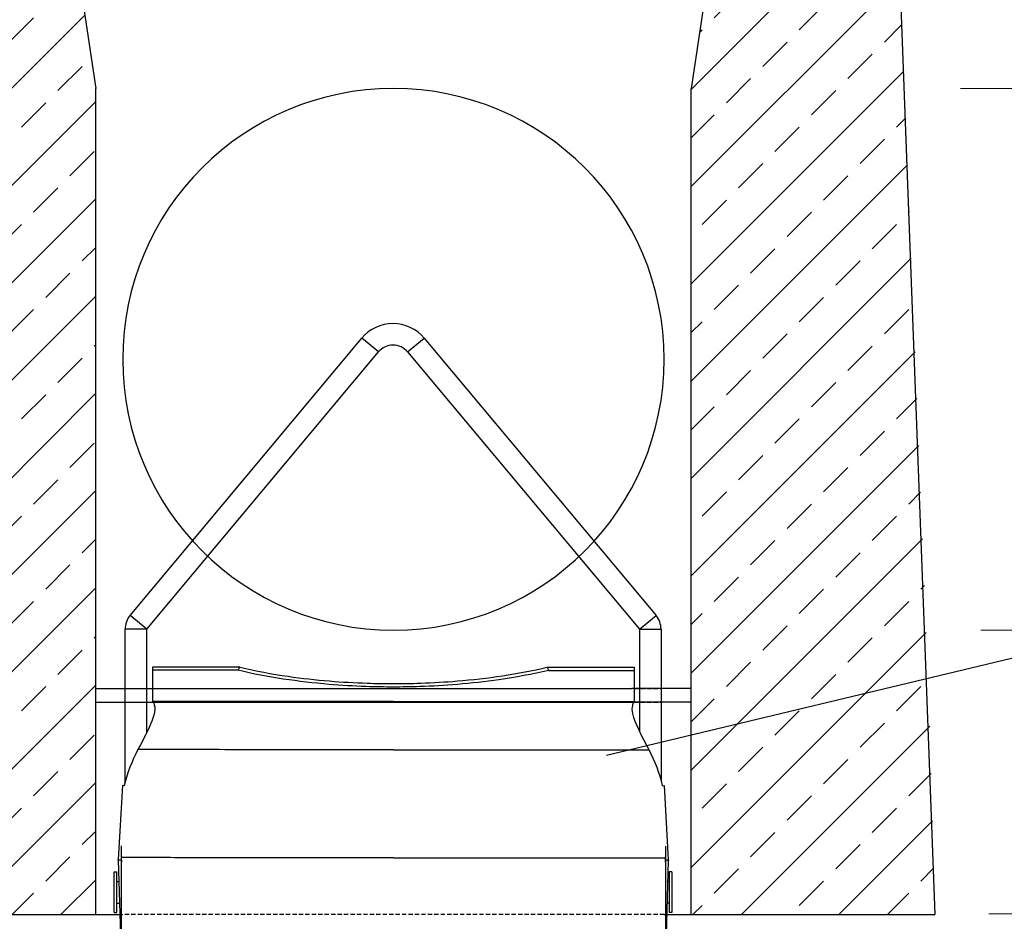
# Model space of a CAD drawing. Units: millimetres. Extents: x -3230 to 16300, y -13670 to 3991.
# Drawn here: x 11975 to 12339, y -3735 to -3402 of the extents above; entities that cross this region are included whole.
import ezdxf

# ---------------------------------------------------------------- set-up
doc = ezdxf.new("R2010")
doc.units = ezdxf.units.MM
doc.linetypes.add('HIDDEN', pattern=[9.525, 6.35, -3.175])
for name, color, linetype in [('Bauteil', 7, 'Continuous'), ('dimensioning', 7, 'Continuous'), ('Eimer schmal', 7, 'Continuous')]:
    doc.layers.add(name, color=color, linetype=linetype)
doc.styles.add('Schlitzrinne Textstile', font='arial.ttf')
doc.dimstyles.new('Schlitzrinne Bemaßung', dxfattribs={"dimtxt": 35, "dimasz": 35, "dimexe": 20, "dimexo": 20, "dimgap": 0.09, "dimtad": 0, "dimtih": 1, "dimtoh": 1, "dimdec": 0, "dimlfac": 0.1, "dimzin": 0, "dimdsep": 46, "dimtxsty": 'Schlitzrinne Textstile', "dimblk": 'OBLIQUE', "dimblk1": 'OBLIQUE', "dimblk2": 'OBLIQUE', "dimcen": 0.09, "dimadec": 0, "dimazin": 0, "dimtfac": 1, "dimtdec": 4, "dimtofl": 0, "dimtmove": 0, "dimatfit": 3, "dimldrblk": 'OBLIQUE', "dimfxl": 1, "dimtolj": 1, "dimtzin": 0, "dimlwd": 5, "dimlwe": 5, "dimarcsym": 0})

# ---------------------------------------------------------------- blocks, each defined once
blk = doc.blocks.new('_Oblique')
at = {"color": 0, "linetype": 'ByBlock', "lineweight": -2}
blk.add_line((-0.5, -0.5), (0.5, 0.5), dxfattribs=at)
blk = doc.blocks.new('*D294')
at = {"layer": 'Defpoints', "color": 0, "transparency": 16777216}
for p in [(12310.26, -3627.62), (12468.26, -3627.62), (12313.26, -3732.33)]:
    blk.add_point(p, dxfattribs=at)
at = {"layer": 'dimensioning', "color": 0, "lineweight": 5, "transparency": 16777216}
for p, q in [((12330.26, -3627.62), (12488.26, -3627.62)), ((12468.26, -3627.62), (12468.26, -3654.36)), ((12468.26, -3732.33), (12468.26, -3705.6)), ((12333.26, -3732.33), (12488.26, -3732.33))]:
    blk.add_line(p, q, dxfattribs=at)
at = {"layer": 'dimensioning', "color": 0, "lineweight": 5, "transparency": 16777216, "xscale": 40, "yscale": 40, "zscale": 40}
for p, rotation in [((12468.26, -3627.62), 90), ((12468.26, -3732.33), 270)]:
    blk.add_blockref('_Oblique', p, dxfattribs=dict(at, rotation=rotation))
at = {"layer": 'dimensioning', "color": 0, "transparency": 16777216, "insert": (12468.26, -3679.98), "char_height": 50, "attachment_point": 5, "style": 'Schlitzrinne Textstile'}
blk.add_mtext('\\A1;10.5', dxfattribs=at)
blk = doc.blocks.new('*D295')
at = {"layer": 'Defpoints', "color": 0, "transparency": 16777216}
for p in [(12302.76, -3427.62), (12468.26, -3427.62), (12310.26, -3627.62)]:
    blk.add_point(p, dxfattribs=at)
at = {"layer": 'dimensioning', "color": 0, "lineweight": 5, "transparency": 16777216}
for p, q in [((12322.76, -3427.62), (12488.26, -3427.62)), ((12468.26, -3427.62), (12468.26, -3502)), ((12468.26, -3627.62), (12468.26, -3553.24)), ((12330.26, -3627.62), (12488.26, -3627.62))]:
    blk.add_line(p, q, dxfattribs=at)
at = {"layer": 'dimensioning', "color": 0, "lineweight": 5, "transparency": 16777216, "xscale": 40, "yscale": 40, "zscale": 40}
for p, rotation in [((12468.26, -3427.62), 90), ((12468.26, -3627.62), 270)]:
    blk.add_blockref('_Oblique', p, dxfattribs=dict(at, rotation=rotation))
at = {"layer": 'dimensioning', "color": 0, "transparency": 16777216, "insert": (12468.26, -3527.62), "char_height": 50, "attachment_point": 5, "style": 'Schlitzrinne Textstile'}
blk.add_mtext('\\A1;20', dxfattribs=at)
blk = doc.blocks.new('*D296')
at = {"layer": 'Defpoints', "color": 0, "transparency": 16777216}
for p in [(12298.88, -3307.62), (12468.26, -3307.62), (12302.76, -3427.62)]:
    blk.add_point(p, dxfattribs=at)
at = {"layer": 'dimensioning', "color": 0, "lineweight": 5, "transparency": 16777216}
for p, q in [((12318.88, -3307.62), (12488.26, -3307.62)), ((12468.26, -3307.62), (12468.26, -3342.43)), ((12468.26, -3427.62), (12468.26, -3392.81)), ((12322.76, -3427.62), (12488.26, -3427.62))]:
    blk.add_line(p, q, dxfattribs=at)
at = {"layer": 'dimensioning', "color": 0, "lineweight": 5, "transparency": 16777216, "xscale": 40, "yscale": 40, "zscale": 40}
for p, rotation in [((12468.26, -3307.62), 90), ((12468.26, -3427.62), 270)]:
    blk.add_blockref('_Oblique', p, dxfattribs=dict(at, rotation=rotation))
at = {"layer": 'dimensioning', "color": 0, "transparency": 16777216, "insert": (12468.26, -3367.62), "char_height": 50, "attachment_point": 5, "style": 'Schlitzrinne Textstile'}
blk.add_mtext('\\A1;12', dxfattribs=at)

msp = doc.modelspace()

# ---------------------------------------------------------------- hatches: boundary and pattern name
at = {"layer": 'Bauteil', "linetype": 'Continuous'}
h = msp.add_hatch(dxfattribs=at)
h.set_pattern_fill('ANSI33', color=256, scale=4, style=0)
h.set_pattern_definition([(45, (9838.494, -5633.084), (-17.96051, 17.96051), []), (45, (9856.454, -5633.084), (-17.96051, 17.96051), [12.7, -6.35])])
h.paths.add_polyline_path([(11913.26, -3732.62), (12003.26, -3732.62), (12003.26, -3427.62), (11995.76, -3377.62), (11977.26, -3377.62), (11975.26, -3377.62), (11961.76, -3377.62), (11963.68, -3322.62), (11973.76, -3307.62), (11939.26, -3307.62), (11928.86, -3317.61)])
h.paths.add_polyline_path([(12310.77, -3645.46), (12297.66, -3317.61), (12287.26, -3307.62), (12252.76, -3307.62), (12262.84, -3322.62), (12264.76, -3377.62), (12230.76, -3377.62), (12223.26, -3427.62), (12223.26, -3666.45)])
h.paths.add_polyline_path([(12310.77, -3645.46), (12223.26, -3666.45), (12223.26, -3669.81), (12311.28, -3658.14)])
h.paths.add_polyline_path([(12223.26, -3669.81), (12223.26, -3732.62), (12313.26, -3732.62), (12311.28, -3658.14)])

# ---------------------------------------------------------------- linework, layer by layer
at = {"layer": 'Bauteil'}
for p, q in [((12297.66, -3317.61), (12313.26, -3732.62)), ((12003.26, -3649.15), (12014.11, -3649.15)), ((12013.26, -3649.15), (12025.26, -3649.15)), ((12213.26, -3649.15), (12201.26, -3649.15)), ((12223.26, -3649.15), (12212.11, -3649.15)), ((12003.26, -3654.15), (12014.11, -3654.15)), ((12013.26, -3654.15), (12025.26, -3654.15)), ((12213.26, -3654.15), (12201.26, -3654.15)), ((12223.26, -3654.15), (12212.11, -3654.15)), ((11913.26, -3732.62), (12013.26, -3732.62)), ((11913.26, -3732.62), (12013.26, -3732.62)), ((12213.26, -3732.62), (12313.26, -3732.62)), ((12213.26, -3732.62), (12313.26, -3732.62))]:
    msp.add_line(p, q, dxfattribs=at)
at = {"layer": 'Bauteil', "linetype": 'Continuous'}
for p, q in [((11995.76, -3377.62), (12003.26, -3427.62)), ((12230.76, -3377.62), (12223.26, -3427.62)), ((12003.26, -3732.62), (12003.26, -3427.62)), ((12223.26, -3732.62), (12223.26, -3427.62))]:
    msp.add_line(p, q, dxfattribs=at)
at = {"layer": 'Bauteil', "linetype": 'HIDDEN', "ltscale": 0.25}
for p, q in [((12014.11, -3649.15), (12212.11, -3649.15)), ((12025.26, -3649.15), (12201.26, -3649.15)), ((12014.11, -3654.15), (12212.11, -3654.15)), ((12025.26, -3654.15), (12201.26, -3654.15)), ((12213.26, -3732.62), (12013.26, -3732.62)), ((12213.26, -3732.62), (12013.26, -3732.62))]:
    msp.add_line(p, q, dxfattribs=at)
at = {"layer": 'Bauteil'}
for start, end in [(0, 180), (180, 0)]:
    msp.add_arc((12113.26, -3527.62), 100, start, end, dxfattribs=at)
at = {"layer": 'dimensioning', "color": 5}
msp.add_line((12541.38, -3590.13), (12191.96, -3673.96), dxfattribs=at)
at = {"layer": 'Eimer schmal'}
for p, q in [((12015.97, -3622.17), (12101.6, -3519.77)), ((12107.74, -3524.91), (12101.6, -3519.77)), ((12118.48, -3524.91), (12124.62, -3519.77)), ((12124.62, -3519.77), (12210.25, -3622.17)), ((12022.11, -3627.3), (12107.74, -3524.91)), ((12118.48, -3524.91), (12204.11, -3627.3)), ((12022.11, -3627.3), (12015.97, -3622.17)), ((12204.11, -3627.3), (12210.25, -3622.17)), ((12022.11, -3627.3), (12014.11, -3627.3)), ((12014.11, -3683.78), (12014.11, -3627.3)), ((12022.11, -3665.48), (12022.11, -3627.3)), ((12204.11, -3627.3), (12212.11, -3627.3)), ((12204.11, -3627.3), (12204.11, -3664.85)), ((12212.11, -3627.3), (12212.11, -3682.74)), ((12024.31, -3641.27), (12024.31, -3642.41)), ((12024.31, -3642.41), (12024.31, -3653.92)), ((12170.05, -3641.34), (12202.25, -3641.34)), ((12170.62, -3642.48), (12202.25, -3642.48)), ((12202.25, -3642.48), (12202.25, -3641.34)), ((12202.25, -3653.99), (12202.25, -3642.48)), ((12113.26, -3653.99), (12202.25, -3653.99)), ((12113.26, -3671.77), (12207.67, -3671.77)), ((12013.16, -3685.01), (12011.6, -3712.36)), ((12013.81, -3685.05), (12013.16, -3685.01)), ((12212.7, -3685.05), (12213.34, -3685.01)), ((12214.92, -3712.42), (12213.34, -3685.01)), ((12012.81, -3711.56), (12012.81, -3707.29)), ((12213.7, -3707.34), (12213.7, -3711.68)), ((12012.26, -3712.55), (12011.59, -3712.57)), ((12011.59, -3712.57), (12012.41, -3739.96)), ((12011.6, -3712.36), (12012.27, -3712.4)), ((12012.79, -3712.54), (12012.26, -3712.55)), ((12012.27, -3712.4), (12012.79, -3712.43)), ((12012.81, -3711.37), (12012.76, -3711.37)), ((12012.81, -3712.94), (12012.76, -3711.37)), ((12012.79, -3712.54), (12012.81, -3713.24)), ((12012.81, -3740.31), (12012.81, -3711.56)), ((12113.26, -3711.68), (12213.7, -3711.68)), ((12213.7, -3711.37), (12213.75, -3711.37)), ((12213.7, -3712.94), (12213.75, -3711.37)), ((12213.7, -3711.68), (12213.7, -3740.43)), ((12213.7, -3713.24), (12213.72, -3712.6)), ((12213.72, -3712.49), (12214.24, -3712.46)), ((12214.25, -3712.61), (12213.72, -3712.6)), ((12214.09, -3740.08), (12214.92, -3712.63)), ((12214.24, -3712.46), (12214.92, -3712.42)), ((12214.92, -3712.63), (12214.25, -3712.61)), ((12010.11, -3731.9), (12010.11, -3716.9)), ((12010.11, -3716.9), (12011.11, -3716.9)), ((12011.11, -3731.9), (12011.11, -3716.9)), ((12215.11, -3716.9), (12215.11, -3731.9)), ((12216.11, -3716.9), (12215.11, -3716.9)), ((12216.11, -3716.9), (12216.11, -3731.9)), ((12011.11, -3720.4), (12011.83, -3720.4)), ((12215.11, -3720.4), (12214.69, -3720.4)), ((12011.11, -3728.4), (12012.07, -3728.4)), ((12215.11, -3728.4), (12214.45, -3728.4)), ((12010.11, -3731.9), (12011.11, -3731.9)), ((12216.11, -3731.9), (12215.11, -3731.9))]:
    msp.add_line(p, q, dxfattribs=at)
for centre, radius, start, end in [((12113.11, -3529.4), 15, 39.9049, 140.0951), ((12113.11, -3529.4), 7, 39.9049, 140.0951), ((12022.11, -3627.3), 8, 140.0951, 180), ((12204.11, -3627.3), 8, 0, 39.9049)]:
    msp.add_arc(centre, radius, start, end, dxfattribs=at)
for points, knots in [([(12056.46, -3641.32), (12055.32, -3641.32), (12054.19, -3641.32), (12053.07, -3641.32), (12041.68, -3641.31), (12032.1, -3641.29), (12025.17, -3641.27), (12024.88, -3641.27), (12024.59, -3641.27), (12024.31, -3641.27)], [-0.8681112, -0.8681112, -0.8681112, -0.8681112, -0.8269271, -0.8269271, -0.8269271, -0.4058145, -0.4058145, -0.4058145, -0.388291, -0.388291, -0.388291, -0.388291]), ([(12055.89, -3642.45), (12054.94, -3642.45), (12054, -3642.45), (12053.07, -3642.45), (12041.68, -3642.44), (12032.1, -3642.43), (12025.17, -3642.41), (12024.88, -3642.41), (12024.59, -3642.41), (12024.31, -3642.41)], [-0.8612854, -0.8612854, -0.8612854, -0.8612854, -0.8269271, -0.8269271, -0.8269271, -0.4058145, -0.4058145, -0.4058145, -0.388291, -0.388291, -0.388291, -0.388291]), ([(12055.89, -3642.45), (12055.99, -3642.27), (12056.08, -3642.08), (12056.27, -3641.7), (12056.37, -3641.51), (12056.46, -3641.32)], [-0.1269078, -0.1269078, -0.1269078, -0.1269078, -0.0634992, -0.0634992, 0, 0, 0, 0]), ([(12113.26, -3648.62), (12111.63, -3648.62), (12110, -3648.61), (12106.61, -3648.55), (12104.85, -3648.51), (12098.55, -3648.28), (12094, -3648.02), (12078.28, -3646.7), (12066.77, -3645.04), (12055.89, -3642.45)], [-5.720762, -5.720762, -5.720762, -5.720762, -5.234227, -5.234227, -4.708805, -4.708805, -3.353002, -3.353002, 0, 0, 0, 0]), ([(12056.46, -3641.32), (12062.33, -3642.7), (12068.35, -3643.8), (12079.39, -3645.39), (12084.52, -3645.96), (12094.26, -3646.77), (12098.92, -3647.04), (12106.79, -3647.3), (12110.03, -3647.35), (12113.26, -3647.35)], [-5.712583, -5.712583, -5.712583, -5.712583, -3.902217, -3.902217, -2.363084, -2.363084, -0.968484, -0.968484, 0, 0, 0, 0]), ([(12113.26, -3647.35), (12114.88, -3647.35), (12116.5, -3647.34), (12119.87, -3647.28), (12121.62, -3647.24), (12127.87, -3647.02), (12132.38, -3646.76), (12147.93, -3645.47), (12159.29, -3643.85), (12170.05, -3641.34)], [-5.664955, -5.664955, -5.664955, -5.664955, -5.180803, -5.180803, -4.658357, -4.658357, -3.313326, -3.313326, 0, 0, 0, 0]), ([(12170.62, -3642.48), (12164.57, -3643.91), (12158.36, -3645.05), (12147.12, -3646.66), (12141.99, -3647.23), (12132.25, -3648.04), (12127.59, -3648.31), (12119.72, -3648.57), (12116.48, -3648.62), (12113.26, -3648.62)], [-5.769962, -5.769962, -5.769962, -5.769962, -3.902497, -3.902497, -2.363174, -2.363174, -0.968475, -0.968475, 0, 0, 0, 0]), ([(12170.05, -3641.34), (12170.14, -3641.53), (12170.24, -3641.72), (12170.43, -3642.1), (12170.52, -3642.29), (12170.62, -3642.48)], [-0.1269524, -0.1269524, -0.1269524, -0.1269524, -0.0634282, -0.0634282, 0, 0, 0, 0]), ([(12024.31, -3653.92), (12024.62, -3654.3), (12024.8, -3654.73), (12025.06, -3655.67), (12025.09, -3656.24), (12025, -3658.21), (12024.53, -3659.8), (12022.86, -3664.28), (12020.9, -3667.87), (12018.89, -3671.69)], [-3.57074, -3.57074, -3.57074, -3.57074, -3.303829, -3.303829, -2.95646, -2.95646, -2.045711, -2.045711, 0, 0, 0, 0]), ([(12113.26, -3653.99), (12105.93, -3653.99), (12098.61, -3653.99), (12091.46, -3653.99), (12077.62, -3653.98), (12064.45, -3653.98), (12053.07, -3653.97), (12041.68, -3653.96), (12032.1, -3653.94), (12025.17, -3653.92), (12024.88, -3653.92), (12024.59, -3653.92), (12024.31, -3653.92)], [-1.465133, -1.465133, -1.465133, -1.465133, -1.247632, -1.247632, -1.247632, -0.826927, -0.826927, -0.826927, -0.405815, -0.405815, -0.405815, -0.388291, -0.388291, -0.388291, -0.388291]), ([(12207.67, -3671.77), (12205.04, -3666.76), (12202.46, -3662.06), (12201.5, -3657.43), (12201.38, -3656.27), (12201.74, -3654.83), (12201.93, -3654.38), (12202.25, -3653.99)], [-2.602801, -2.602801, -2.602801, -2.602801, -0.743291, -0.743291, -0.222059, -0.222059, 0, 0, 0, 0]), ([(12113.26, -3671.77), (12105.93, -3671.77), (12098.61, -3671.77), (12091.46, -3671.77), (12077.62, -3671.76), (12064.45, -3671.76), (12053.07, -3671.75), (12041.68, -3671.74), (12032.1, -3671.72), (12025.17, -3671.7), (12022.75, -3671.7), (12020.65, -3671.69), (12018.89, -3671.69)], [-1.465133, -1.465133, -1.465133, -1.465133, -1.247632, -1.247632, -1.247632, -0.826927, -0.826927, -0.826927, -0.405815, -0.405815, -0.405815, -0.259147, -0.259147, -0.259147, -0.259147]), ([(12011.59, -3712.57), (12011.59, -3712.54), (12011.59, -3712.5), (12011.59, -3712.43), (12011.59, -3712.4), (12011.6, -3712.36)], [0, 0, 0, 0, 0.01074079, 0.01074079, 0.02148159, 0.02148159, 0.02148159, 0.02148159]), ([(12113.26, -3711.68), (12105.93, -3711.68), (12098.61, -3711.68), (12091.46, -3711.68), (12077.62, -3711.67), (12064.45, -3711.67), (12053.07, -3711.66), (12041.68, -3711.65), (12032.1, -3711.63), (12025.17, -3711.61), (12018.48, -3711.6), (12014.25, -3711.58), (12012.81, -3711.56)], [-1.465133, -1.465133, -1.465133, -1.465133, -1.247632, -1.247632, -1.247632, -0.826927, -0.826927, -0.826927, -0.405815, -0.405815, -0.405815, -0.000263, -0.000263, -0.000263, -0.000263]), ([(12214.92, -3712.42), (12214.92, -3712.46), (12214.92, -3712.49), (12214.92, -3712.56), (12214.92, -3712.6), (12214.92, -3712.63)], [0, 0, 0, 0, 0.01073963, 0.01073963, 0.02147926, 0.02147926, 0.02147926, 0.02147926])]:
    msp.add_open_spline(points, degree=3, knots=knots, dxfattribs=at)
for points in [[(12018.89, -3671.69), (12016.6, -3676.02), (12014.91, -3680.46), (12013.81, -3684.95)], [(12212.7, -3684.95), (12211.61, -3680.49), (12209.93, -3676.08), (12207.67, -3671.77)], [(12013.81, -3684.95), (12013.81, -3684.98), (12013.81, -3685.01), (12013.81, -3685.05)], [(12212.71, -3685.05), (12212.71, -3685.01), (12212.7, -3684.98), (12212.7, -3684.95)], [(12012.76, -3711.37), (12012.76, -3711.37), (12012.76, -3711.36), (12012.76, -3711.36)], [(12012.81, -3711.37), (12012.8, -3711.37), (12012.78, -3711.37), (12012.76, -3711.37)], [(12012.79, -3712.52), (12012.79, -3712.52), (12012.79, -3712.53), (12012.79, -3712.54)], [(12213.75, -3711.37), (12213.73, -3711.37), (12213.72, -3711.37), (12213.7, -3711.37)], [(12213.72, -3712.6), (12213.72, -3712.58), (12213.72, -3712.57), (12213.72, -3712.56)], [(12213.75, -3711.36), (12213.75, -3711.37), (12213.75, -3711.37), (12213.75, -3711.37)]]:
    msp.add_open_spline(points, degree=3, dxfattribs=at)

# ---------------------------------------------------------------- dimensions: what is measured, and where the dimension line sits
at = {"layer": 'dimensioning', "color": 5}
for base, p1, p2, override, picture, middle in [((12468.26, -3307.62), (12302.76, -3427.62), (12298.88, -3307.62), {"dimtxt": 50, "dimasz": 40, "dimsah": 1}, '*D296', (12468.26, -3367.62)), ((12468.26, -3427.62), (12310.26, -3627.62), (12302.76, -3427.62), {"dimtxt": 50, "dimasz": 40, "dimsah": 1}, '*D295', (12468.26, -3527.62)), ((12468.26, -3627.62), (12313.26, -3732.33), (12310.26, -3627.62), {"dimtxt": 50, "dimasz": 40, "dimdec": 1, "dimsah": 1}, '*D294', (12468.26, -3679.98))]:
    dim = msp.add_linear_dim(base=base, p1=p1, p2=p2, angle=90, dimstyle='Schlitzrinne Bemaßung', override=override, dxfattribs=at)
    dim.commit()
    dim.dimension.update_dxf_attribs({"geometry": picture, "text_midpoint": middle})

doc.saveas('drawing.dxf')
